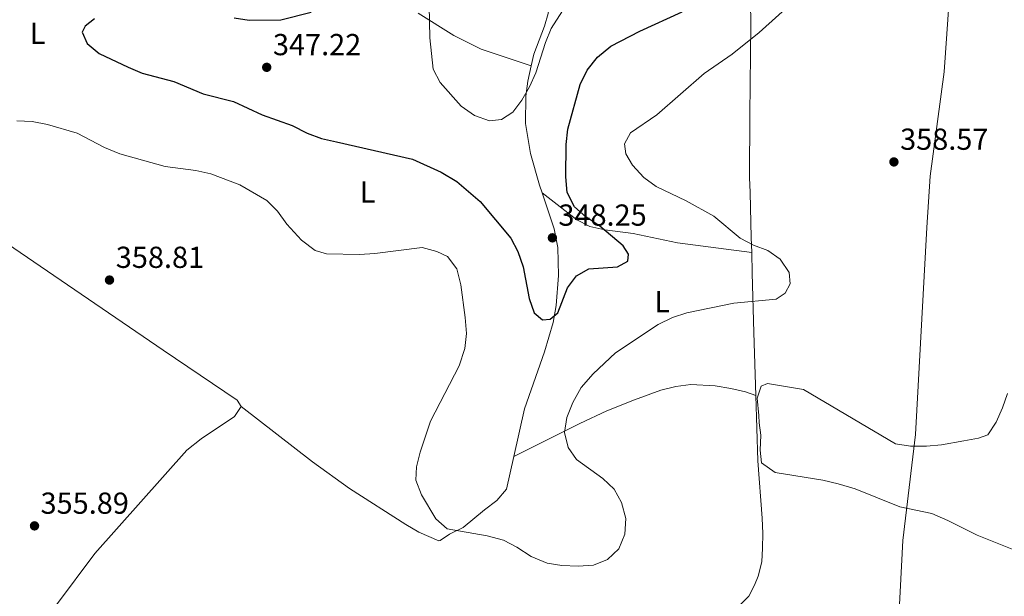
# Model space of a CAD drawing. Units: metres. Extents: x 608310 to 611782, y 4673750 to 4676116.
# Drawn here: x 609955 to 610280, y 4675567 to 4675757 of the extents above; entities that cross this region are included whole.
import ezdxf
from ezdxf.enums import TextEntityAlignment as Align

# ---------------------------------------------------------------- set-up
doc = ezdxf.new("R2010")
doc.units = ezdxf.units.M
doc.header["$MEASUREMENT"] = 0
for name, color, linetype, lineweight in [('Cota de punto acotado terreno', 7, 'Continuous', 0), ('Curva de nivel directora', 30, 'Continuous', 30), ('Curva de nivel intermedia', 30, 'Continuous', 0), ('Etiqueta de uso rústico', 92, 'Continuous', 0), ('Línea de cambio de uso (parcela vista)', 92, 'Continuous', 0), ('Punto acotado terreno (símbolo)', 7, 'Continuous', 0)]:
    doc.layers.add(name, color=color, linetype=linetype, lineweight=lineweight)
doc.styles.add('Style-Arial', font='arial.ttf')

# ---------------------------------------------------------------- blocks, each defined once
blk = doc.blocks.new('5PATER')
at = {"layer": 'Punto acotado terreno (símbolo)', "linetype": 'Continuous', "lineweight": 0}
h = blk.add_hatch(color=51, dxfattribs=at)
edge = h.paths.add_edge_path()
edge.add_ellipse((0, 0), major_axis=(-0.1095731443231308, -0.1110710700762829), ratio=0.9994222409660317, start_angle=0, end_angle=360)

msp = doc.modelspace()

# ---------------------------------------------------------------- linework, layer by layer
at = {"layer": 'Curva de nivel directora', "color": 30, "linetype": 'Continuous', "lineweight": 30, "elevation": 350, "flags": 128}
for points in [[(609980.0700000008, 4675757.590000001), (609976.9799999995, 4675755.240000002), (609975.9699999992, 4675753.220000002), (609977.6299999999, 4675749.470000001), (609981.5899999985, 4675746.140000001), (609991.1300000004, 4675741.660000001), (609995.7300000006, 4675739.710000002), (610006.1599999998, 4675736.960000004), (610015.9299999997, 4675732.890000002), (610025.9000000008, 4675730.390000002), (610035.349999999, 4675725.930000001), (610045.2699999987, 4675722.390000002), (610050.2399999998, 4675719.920000002), (610054.9400000004, 4675718.189999999), (610059.86, 4675717.050000002), (610084.9799999989, 4675711.289999999), (610094.5099999999, 4675707.08), (610099.6100000005, 4675703.970000002), (610107.2799999993, 4675697.380000002), (610117.4599999984, 4675685.310000002), (610119.7599999984, 4675680.870000001), (610121.5199999998, 4675675.75), (610123.5099999991, 4675665.300000001), (610125.1200000006, 4675660.58), (610127.9100000003, 4675658.300000002), (610130.389999999, 4675658.539999999), (610132.9999999995, 4675660.590000001), (610136.1199999999, 4675668.83), (610139.0999999995, 4675672.859999999), (610143.1600000008, 4675675.119999999), (610152.6699999992, 4675675.810000001), (610156.0499999988, 4675677.699999999), (610156.25, 4675679.940000001), (610154.54, 4675682.730000001), (610146.8299999987, 4675689.25), (610142.1700000005, 4675692.260000002), (610138.4800000002, 4675695.620000001), (610136.0499999984, 4675700.320000002), (610135.6199999992, 4675705.490000002), (610135.76, 4675716.210000001), (610136.2999999988, 4675721.180000001), (610140.3600000001, 4675736.000000002), (610142.7000000003, 4675740.710000001), (610146.1099999989, 4675745.020000001), (610150.4499999996, 4675748.560000001), (610160.0599999987, 4675753.539999999), (610174.0199999998, 4675759.92)], [(610051.5699999997, 4675759.699999999), (610041.5599999983, 4675757.140000002), (610031.0700000009, 4675757.11), (610026.1299999988, 4675757.859999999)]]:
    msp.add_lwpolyline(points, dxfattribs=at)
at = {"layer": 'Curva de nivel intermedia', "color": 30, "linetype": 'Continuous', "lineweight": 0, "flags": 128}
for points, elevation in [([(610090.4800000021, 4675762.019999999), (610090.6800000009, 4675751.38), (610091.8299999998, 4675741.029999998), (610094.1000000008, 4675736.569999999), (610101.0900000001, 4675728.829999999), (610105.4700000011, 4675725.689999999), (610110.4100000008, 4675723.939999999), (610114.3499999993, 4675724.390000001), (610118.1500000014, 4675726.810000001), (610121.1300000009, 4675730.76), (610123.6699999999, 4675735.21), (610125.6900000006, 4675739.810000001), (610128.8500000011, 4675749.770000001), (610130.78, 4675754.380000002), (610139.2500000015, 4675767.739999999)], 345.0000000000001), ([(610211.3600000006, 4675763.829999999), (610199.4300000014, 4675753.140000001), (610190.4700000006, 4675745.999999999), (610181.2900000007, 4675739.56), (610165.7000000003, 4675725.930000001), (610156.9299999995, 4675720), (610154.9700000014, 4675716.34), (610155.4100000019, 4675713.09), (610157.6500000014, 4675709.380000001), (610161.3700000007, 4675705.27), (610165.4200000009, 4675702.330000001), (610175.3200000006, 4675697.59), (610184.5000000005, 4675692.51), (610193.1700000007, 4675685.29), (610197.5800000007, 4675682.930000001), (610202.3000000013, 4675681.159999999), (610206.3800000006, 4675678.300000001), (610209.3700000013, 4675673.970000001), (610209.6399999994, 4675670.199999998), (610208.01, 4675667.07), (610205.0599999996, 4675665.100000001), (610191.100000001, 4675663.77), (610175.5700000009, 4675660.59), (610170.800000001, 4675659.100000001), (610166.0500000013, 4675656.8), (610152.0600000012, 4675647.41), (610144.6400000004, 4675640.529999998), (610140.6999999998, 4675635.939999999), (610137.9200000014, 4675631.050000001), (610135.9900000002, 4675626.100000001), (610135.1900000002, 4675621.100000001), (610136.3500000001, 4675616.24), (610139.1200000017, 4675612.199999999), (610147.8800000014, 4675605.909999999), (610151.5200000004, 4675602.489999999), (610153.9500000001, 4675598.010000001), (610155.4400000008, 4675592.76), (610155.0700000019, 4675587.57), (610153.0700000015, 4675582.710000001), (610149.3900000001, 4675579.250000001), (610144.740000001, 4675577.409999998), (610139.7300000021, 4675577.009999999)], 355.0000000000001), ([(610139.7300000021, 4675577.009999999), (610134.3300000017, 4675577.21), (610129.4200000011, 4675578.079999999), (610124.2199999997, 4675580.23), (610119.4800000011, 4675583.33), (610115.0600000002, 4675585.649999999), (610109.6599999998, 4675587.029999999), (610096.4800000011, 4675589.390000001), (610092.7400000017, 4675592.640000001), (610087.9900000021, 4675600.61), (610086.1200000012, 4675605.409999999), (610086.2999999999, 4675609.800000001), (610087.4800000001, 4675614.66), (610090.9500000014, 4675624.859999999), (610100.4300000007, 4675643.190000001), (610102.3100000005, 4675648.87), (610102.7799999999, 4675653.850000001), (610102.3900000011, 4675659.109999999), (610100.9600000005, 4675669.869999999), (610099.6100000005, 4675675.16), (610096.5800000018, 4675679.189999999), (610093.0200000012, 4675680.899999999), (610088.1600000019, 4675682.130000002), (610072.6000000006, 4675680.16), (610067.4599999996, 4675679.850000001), (610056.6400000014, 4675680.140000001), (610052.9199999998, 4675681.17), (610048.3700000012, 4675684.640000001), (610043.4699999995, 4675689.859999998), (610040.4000000005, 4675694.159999999), (610036.8900000014, 4675697.730000001), (610027.9700000007, 4675702.829999999), (610018.4600000001, 4675706.460000001), (610013.4199999997, 4675707.55), (610003.3300000001, 4675708.849999999), (609988.3800000012, 4675713.070000002), (609983.2900000017, 4675715.189999999), (609974.350000001, 4675719.92), (609964.4500000014, 4675722.720000001), (609959.390000001, 4675723.730000001), (609954.3900000007, 4675724.019999999)], 355.0000000000001), ([(610286.2100000001, 4675581.340000001), (610271.3500000006, 4675587.319999999), (610261.7700000006, 4675592.119999998), (610256.3900000005, 4675594.380000001), (610245.8499999995, 4675596.58), (610231.1599999998, 4675602.57), (610225.4700000013, 4675604.26), (610220.4600000001, 4675605.409999999), (610204.6799999997, 4675607.890000001), (610200.2000000003, 4675611.100000001), (610199.8200000003, 4675615.329999999), (610199.9500000001, 4675620.3), (610199.4500000015, 4675624.279999998), (610199.3600000021, 4675626.779999999), (610198.7400000007, 4675632.499999999), (610200.0700000006, 4675636.46), (610202.2300000021, 4675637.300000001), (610214.0899999997, 4675635.329999999), (610244.4200000011, 4675617.4), (610249.3699999999, 4675616.679999999), (610254.6600000005, 4675616.649999999), (610259.6400000005, 4675617.039999999), (610266.9800000008, 4675618.369999998), (610271.8800000004, 4675619.24), (610274.9100000013, 4675620.390000002), (610277.6900000018, 4675624.54), (610279.8100000008, 4675629.279999998), (610281.3999999999, 4675634.050000001)], 359.9999999999999)]:
    msp.add_lwpolyline(points, dxfattribs=dict(at, elevation=elevation))
at = {"layer": 'Línea de cambio de uso (parcela vista)', "color": 92, "linetype": 'Continuous', "lineweight": 0, "extrusion": (-0.04435828148537965, 0.01454369702865558, 0.9989098176213921), "elevation": 41283.6295692345, "flags": 128}
msp.add_lwpolyline([(-4633112.920541927, -876000.2043520659), (-4633112.920541928, -876000.1979255576)], dxfattribs=at)
at = {"layer": 'Línea de cambio de uso (parcela vista)', "color": 92, "linetype": 'Continuous', "lineweight": 0, "extrusion": (-0.03707745606935187, 0.02835334202953872, 0.998910081162054), "elevation": 110296.7849089295, "flags": 128}
msp.add_lwpolyline([(-4084801.555383013, -2353010.771809187), (-4084801.555383013, -2353010.76752433)], dxfattribs=at)
at = {"layer": 'Línea de cambio de uso (parcela vista)', "color": 92, "linetype": 'Continuous', "lineweight": 0}
for points in [[(610124.1838999996, 4675742.122, 345.4894000000059), (610125.0599999996, 4675745.970000001, 345.0899999999965), (610128.5300000003, 4675755.16, 342.7799999999988), (610129.8099999996, 4675759.41, 342.2299999999959), (610130.4600000001, 4675764.34, 342.2299999999959), (610130.5199999996, 4675769.390000001, 342.2299999999959), (610129.3300000001, 4675779.41, 342.2299999999959), (610126.3700000001, 4675789.430000001, 342.2299999999959), (610124.6100000005, 4675799.060000001, 342.179999999993), (610123.7800000003, 4675810.930000001, 341.820000000007), (610124.0300000003, 4675820.65, 341), (610124.4100000003, 4675824.470000001, 341), (610125.3300000001, 4675826.449999999, 340.5899999999965), (610126.9500000002, 4675830.91, 340.6999999999971), (610129.1799999997, 4675835.680000001, 340.8800000000047), (610130.6500000004, 4675837.859999999, 341), (610143.5499999998, 4675853.039999999, 342.0899999999965), (610157.0499999998, 4675866.970000001, 342.320000000007), (610165, 4675873.039999999, 342.2400000000052), (610170.5800000001, 4675875.689999999, 342.1600000000035), (610188.8399999999, 4675880.4, 341.820000000007), (610197.4299999997, 4675884.210000001, 342.2299999999959), (610197.5543000001, 4675884.312200001, 342.2275999999983)], [(610230.0499999998, 4675380.039999999, 352.3500000000058), (610233.8600000005, 4675412.730000001, 355.1399999999995), (610235.1699999999, 4675435.449999999, 355.2200000000012), (610238.1900000004, 4675456, 354.8099999999977), (610238.5, 4675460.970000001, 355.0800000000018), (610238.9500000002, 4675484.17, 357.6699999999983), (610243.0700000003, 4675513.869999999, 358.8899999999995), (610245.5099999999, 4675560.060000001, 358.0899999999965), (610246.8899999997, 4675585.560000001, 358.0800000000018), (610251.04, 4675620.449999999, 358.8999999999942), (610254.8099999996, 4675688.779999999, 358.4900000000052), (610255.8799999999, 4675705.699999999, 359.7200000000012), (610260.5599999996, 4675740.109999999, 358.4900000000052), (610262.6500000004, 4675770.01, 357.1900000000023), (610263.0499999998, 4675779.58, 356.8600000000006), (610263.4000000004, 4675789.57, 357.0500000000029), (610263.3099999996, 4675807.220000001, 357.6699999999983), (610262.79, 4675812.25, 358.179999999993), (610263.0599999996, 4675816.430000001, 358.4900000000052), (610268.3032999998, 4675834.294600001, 358.1701999999932)], [(610196.3200000003, 4675778.730000001, 351.4799999999959), (610196.7400000002, 4675755.76, 354.3099999999977), (610196.4699999997, 4675736, 356.429999999993), (610196.3399999999, 4675726.01, 357.0200000000041), (610196.2999999998, 4675705.300000001, 356.8399999999965), (610196.4299999997, 4675700.33, 356.4100000000035), (610196.8399999999, 4675685.460000001, 353.8800000000047), (610196.9800000006, 4675680.49, 353.5299999999988)], [(610086.9000000004, 4675759.449999999, 344.9900000000052), (610098.6100000005, 4675752.09, 344.9900000000052), (610107.6200000001, 4675747.640000001, 344.6900000000023), (610124.1838999996, 4675742.122, 345.4897000000055)], [(610127.7533999998, 4675700.247400001, 347.4174999999959), (610126.9199999999, 4675702.720000001, 347.3899999999995), (610123.9199999999, 4675713.189999999, 346.7299999999959), (610122.3099999996, 4675723.119999999, 346.5099999999948), (610122.3700000001, 4675732.08, 346.320000000007), (610123.0199999996, 4675737.01, 346.0200000000041), (610124.1838999996, 4675742.122, 345.4894000000059)], [(610028.4800000006, 4675629.710000001, 357.7799999999988), (610027.1500000004, 4675631.77, 357.8099999999977), (610002.7000000002, 4675648.300000001, 358.6000000000058), (609917.1500000004, 4675706.560000001, 357.0099999999948), (609892.2699999996, 4675723.34, 357.9100000000035), (609868.0599999996, 4675739.289999999, 355.6900000000023)], [(610118.4800000006, 4675613.25, 352.4600000000065), (610121.9600000001, 4675628.9, 352.3500000000058), (610128.5599999996, 4675647.810000001, 351.6999999999971), (610131.4000000004, 4675657.380000001, 351.2700000000041), (610132.4199999999, 4675663.060000001, 350.8800000000047), (610133.1500000004, 4675672.99, 349.7299999999959), (610132.9600000001, 4675682.220000001, 347.5500000000029), (610131.7699999996, 4675688.33, 347.5500000000029), (610127.7533999998, 4675700.247400001, 347.4174999999959)], [(610127.7533999998, 4675700.247400001, 347.4201999999932), (610139.25, 4675691.359999999, 348.2400000000052), (610143.5899999999, 4675689.100000001, 348.6399999999995), (610148.4699999997, 4675687.99, 349.1999999999971), (610157.7999999998, 4675686.75, 350.2799999999988), (610172.4299999997, 4675683.730000001, 351.8000000000029), (610196.9800000006, 4675680.49, 353.5299999999988)], [(610196.9800000006, 4675680.49, 353.5299999999988), (610197.1600000003, 4675673.74, 353.9100000000035), (610197.7000000002, 4675654.16, 356.0200000000041), (610198.3196, 4675633.359999999, 357.1012999999948)], [(609806.5700000003, 4675661.539999999, 355.1600000000035), (609835.8799999999, 4675642.980000001, 355.1000000000058), (609868.8600000005, 4675620.720000001, 353.0299999999988), (609901, 4675600.33, 352.7700000000041), (609909.2000000002, 4675594.65, 353.2400000000052), (609925.25, 4675582.82, 355.0299999999988), (609935.8600000005, 4675575.01, 355.6900000000023), (609940.0300000003, 4675571.5, 355.6300000000047), (609948.6900000004, 4675563.17, 355.1699999999983), (609952.9600000001, 4675559.84, 354.8999999999942), (609957.0199999996, 4675558.060000001, 354.6999999999971), (609960.6500000004, 4675558.480000001, 354.6300000000047), (609964.1200000001, 4675560.869999999, 354.6499999999942), (609967.4299999997, 4675564.27, 354.6900000000023), (609980.1600000003, 4675581.26, 355.1399999999995), (610010.5, 4675615.27, 357.8099999999977), (610015.1799999997, 4675619.02, 357.8699999999953), (610026.29, 4675626.380000001, 357.8000000000029), (610028.4800000006, 4675629.710000001, 357.7799999999988)], [(610118.4800000006, 4675613.25, 352.4600000000065), (610140.1900000004, 4675624.08, 355.7299999999959), (610149.1200000001, 4675628.25, 357.3099999999977), (610158.2699999996, 4675631.970000001, 358.8099999999977), (610167.0099999999, 4675635.060000001, 359.4100000000035), (610171.9199999999, 4675636.34, 359.4100000000035), (610176.9199999999, 4675636.960000001, 359.4100000000035), (610184.8700000001, 4675636.57, 359.4100000000035), (610190.0999999996, 4675635.689999999, 360.1999999999971), (610194.8799999999, 4675634.58, 359.9600000000065), (610198.3196, 4675633.359999999, 357.1000000000058)], [(610198.3196, 4675633.359999999, 357.1012999999948), (610198.9600000001, 4675611.84, 358.2200000000012), (610200.4199999999, 4675592.83, 358.0599999999977), (610200.6100000005, 4675587.869999999, 357.3399999999965), (610200.5800000001, 4675582.949999999, 356.1499999999942), (610200.2999999998, 4675578.5, 355.6100000000006), (610199.1200000001, 4675573.730000001, 356.4100000000035), (610197.9500000002, 4675570.76, 356.8399999999965), (610196.0099999999, 4675567.119999999, 356.8399999999965), (610188.8200000003, 4675559.960000001, 356.4900000000052), (610180.9600000001, 4675553.91, 356.1300000000047), (610143.0599999996, 4675530.050000001, 356.0399999999936), (610105.9500000002, 4675504.24, 354.929999999993), (610088.2800000003, 4675492.350000001, 353.5800000000018), (610084.1399999997, 4675489.609999999, 352.8500000000058), (610074.9400000004, 4675483.439999999, 350.25), (610064.75, 4675476.470000001, 349.4199999999983), (610054.54, 4675469.350000001, 349.1000000000058)], [(610028.4800000006, 4675629.710000001, 357.7799999999988), (610052.0099999999, 4675611.42, 356.5500000000029), (610064.1699999999, 4675602.720000001, 355.8899999999995), (610082.7699999996, 4675590.779999999, 355.320000000007), (610087.1399999997, 4675588.300000001, 355.320000000007), (610093.6600000003, 4675585.449999999, 355.320000000007), (610094.1699999999, 4675585.460000001, 355.320000000007), (610097.1799999997, 4675587.59, 354.9100000000035), (610101.7300000006, 4675589.76, 354.9100000000035), (610108.7300000006, 4675595.59, 354.5), (610112.8600000005, 4675598.710000001, 353.9400000000023), (610116.0199999996, 4675602.430000001, 353.3300000000018), (610118.4800000006, 4675613.25, 352.4600000000065)]]:
    msp.add_polyline3d(points, dxfattribs=at)

# ---------------------------------------------------------------- block references
at = {"layer": 'Punto acotado terreno (símbolo)', "color": 7, "linetype": 'Continuous', "lineweight": 0, "xscale": 10, "yscale": 10, "zscale": 10}
for p in [(610036.8700000012, 4675741.620000001, 347.2200000000016), (610243.9200000004, 4675710.410000001, 358.5700000000074), (610131.1700000013, 4675685.370000003, 348.2500000000005), (609984.969999998, 4675671.440000003, 358.8099999999977), (609960.2199999979, 4675590.330000003, 355.8899999999995)]:
    msp.add_blockref('5PATER', p, dxfattribs=at)

# ---------------------------------------------------------------- texts
at = {"layer": 'Cota de punto acotado terreno', "color": 7, "linetype": 'Continuous', "lineweight": 0, "style": 'Style-Arial'}
for s, p in [('347.22', (610038.9300000003, 4675745.620000001, 347.2200000000012)), ('358.57', (610245.9699999985, 4675714.410000001, 358.570000000007)), ('348.25', (610133.160000001, 4675689.37, 348.25)), ('358.81', (609987.0500000018, 4675675.440000001, 358.8099999999977)), ('355.89', (609962.2099999998, 4675594.330000003, 355.8899999999995))]:
    msp.add_text(s, height=7.000000000000002, dxfattribs=at).set_placement(p)
at = {"layer": 'Etiqueta de uso rústico', "color": 92, "linetype": 'Continuous', "lineweight": 0, "style": 'Style-Arial'}
for p in [(609961.281420379, 4675752.840009998, 351.8600000000006), (610070.1914203804, 4675700.500009999, 352.1300000000047), (610167.4014203806, 4675664.29001, 353.5599999999977)]:
    msp.add_text('L', height=7.000000000000002, dxfattribs=at).set_placement(p, align=Align.MIDDLE_CENTER)

doc.saveas('drawing.dxf')
